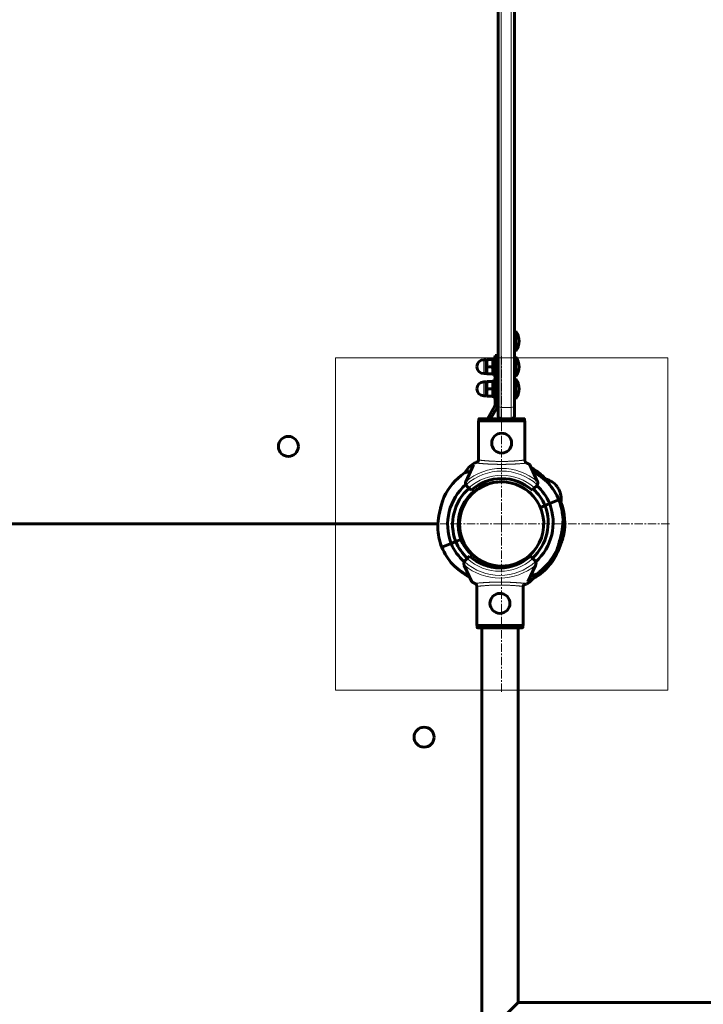
# Model space of a CAD drawing. Units: millimetres. Extents: x -6547 to 4949, y -7686 to 7630.
# Drawn here: x 0 to 617, y -2715 to -1826 of the extents above; entities that cross this region are included whole.
import ezdxf

# ---------------------------------------------------------------- set-up
doc = ezdxf.new("R2010")
doc.units = ezdxf.units.MM
for name, pattern in [('K5LT_AXLED', [12, 7.5, -1.5, 1.5, -1.5]), ('K5LT_BASIC', [0]), ('K5LT_THIN', [0]), ('K5LT_THIN_INCLUDED_TO_HATCHING', [0])]:
    doc.linetypes.add(name, pattern=pattern)

# ---------------------------------------------------------------- blocks, each defined once
blk = doc.blocks.new('U45')
at = {"color": 7, "linetype": 'K5LT_THIN_INCLUDED_TO_HATCHING', "lineweight": 18}
for p, q in [((584.67, -2131.68), (284.67, -2131.68)), ((284.67, -2131.68), (284.67, -2431.68)), ((584.67, -2431.68), (584.67, -2131.68)), ((284.67, -2431.68), (584.67, -2431.68))]:
    blk.add_line(p, q, dxfattribs=at)
blk = doc.blocks.new('U46')
at = {"color": 30, "linetype": 'K5LT_AXLED', "lineweight": 18}
for q in [(434.67, -2129.68), (282.67, -2281.68), (586.67, -2281.68), (434.67, -2433.68)]:
    blk.add_line((434.67, -2281.68), q, dxfattribs=at)
blk = doc.blocks.new('U40')
for name in ['U46', 'U45']:
    blk.add_blockref(name, (0, 0))

msp = doc.modelspace()

# ---------------------------------------------------------------- linework, layer by layer
at = {"color": 150, "linetype": 'K5LT_BASIC', "lineweight": 60}
for p, q in [((431.37, -2174.96), (431.37, -1661.24)), ((446.37, -2174.96), (446.37, -1661.24)), ((447.37, -2107.68), (446.37, -2107.68)), ((446.37, -2116.68), (446.37, -2107.68)), ((447.37, -2116.68), (447.37, -2107.68)), ((446.37, -2125.68), (446.37, -2116.68)), ((447.37, -2125.68), (447.37, -2116.68)), ((420.77, -2133.43), (418.52, -2133.43)), ((420.77, -2134.03), (421.26, -2133.18)), ((420.77, -2139.68), (420.77, -2133.43)), ((421.26, -2133.18), (421.84, -2133.18)), ((421.84, -2133.18), (426.2, -2133.18)), ((426.2, -2133.18), (426.78, -2133.18)), ((426.78, -2133.18), (427.27, -2134.03)), ((427.27, -2147.68), (427.27, -2131.68)), ((428.87, -2131.68), (427.27, -2131.68)), ((428.87, -2134.68), (428.87, -2129.68)), ((431.37, -2129.68), (428.87, -2129.68)), ((447.37, -2125.68), (446.37, -2125.68)), ((446.37, -2130.68), (447.37, -2130.68)), ((446.37, -2130.68), (446.37, -2139.68)), ((447.37, -2130.68), (447.37, -2139.68)), ((420.77, -2145.93), (420.77, -2139.68)), ((421.84, -2139.68), (426.2, -2139.68)), ((428.87, -2134.68), (428.87, -2173.91)), ((446.37, -2139.68), (446.37, -2148.68)), ((447.37, -2139.68), (447.37, -2148.68)), ((420.77, -2145.93), (418.52, -2145.93)), ((420.77, -2145.33), (421.26, -2146.18)), ((421.84, -2146.18), (421.26, -2146.18)), ((421.84, -2146.18), (426.2, -2146.18)), ((426.78, -2146.18), (426.2, -2146.18)), ((426.78, -2146.18), (427.27, -2145.33)), ((428.87, -2147.68), (427.27, -2147.68)), ((446.37, -2148.68), (447.37, -2148.68)), ((446.37, -2150.68), (447.37, -2150.68)), ((446.37, -2150.68), (446.37, -2159.68)), ((447.37, -2150.68), (447.37, -2159.68)), ((420.77, -2153.43), (418.52, -2153.43)), ((420.77, -2154.03), (421.26, -2153.18)), ((420.77, -2159.68), (420.77, -2153.43)), ((420.77, -2165.93), (420.77, -2159.68)), ((421.26, -2153.18), (421.84, -2153.18)), ((421.84, -2153.18), (426.2, -2153.18)), ((421.84, -2159.68), (426.2, -2159.68)), ((426.2, -2153.18), (426.78, -2153.18)), ((426.78, -2153.18), (427.27, -2154.03)), ((427.27, -2167.68), (427.27, -2151.68)), ((428.87, -2151.68), (427.27, -2151.68)), ((446.37, -2159.68), (446.37, -2168.68)), ((447.37, -2159.68), (447.37, -2168.68)), ((420.77, -2165.93), (418.52, -2165.93)), ((420.77, -2165.33), (421.26, -2166.18)), ((421.84, -2166.18), (421.26, -2166.18)), ((421.84, -2166.18), (426.2, -2166.18)), ((426.78, -2166.18), (426.2, -2166.18)), ((426.78, -2166.18), (427.27, -2165.33)), ((428.87, -2167.68), (427.27, -2167.68)), ((446.37, -2168.68), (447.37, -2168.68)), ((428.53, -2175.16), (423.04, -2184.68)), ((430.7, -2176.41), (425.2, -2185.93)), ((431.37, -2183.68), (431.37, -2174.96)), ((446.37, -2174.96), (446.37, -2183.68)), ((414.47, -2186.68), (454.86, -2186.68)), ((443.37, -2186.68), (434.37, -2186.68)), ((413.72, -2188.68), (455.62, -2188.68)), ((413.72, -2224.39), (413.72, -2188.68)), ((413.97, -2187.18), (413.97, -2188.68)), ((455.36, -2187.18), (455.36, -2188.68)), ((455.62, -2224.39), (455.62, -2188.68)), ((409.37, -2228.17), (402.49, -2242.94)), ((412.43, -2225.78), (409.86, -2226.83)), ((411.98, -2225.97), (412.64, -2225.7)), ((466.85, -2242.94), (459.97, -2228.17)), ((405, -2249.18), (403.28, -2247.46)), ((415.03, -2248.67), (415.18, -2249.05)), ((424.11, -2245), (424.18, -2245.15)), ((426.19, -2244.52), (426.23, -2244.62)), ((426.59, -2244.44), (426.59, -2244.54)), ((466.06, -2247.46), (464.34, -2249.18)), ((484.91, -2248.17), (484.65, -2247.77)), ((484.87, -2248.12), (486.28, -2250.3)), ((407.13, -2251.3), (405, -2249.18)), ((413.21, -2249.77), (413.38, -2250.2)), ((464.34, -2249.18), (462.21, -2251.3)), ((469.6, -2266.72), (473.83, -2265)), ((473.83, -2265), (469.6, -2266.72)), ((473.83, -2265), (478, -2263.32)), ((478, -2263.32), (473.83, -2265)), ((486.35, -2259.94), (478, -2263.32)), ((486.35, -2259.94), (478, -2263.32)), ((-410.12, -2281.68), (377.1, -2281.68)), ((377.1, -2281.68), (-410.12, -2281.68)), ((334.67, -2281.68), (-365.33, -2281.68)), ((334.67, -2281.68), (334.67, -2281.68)), ((380.68, -2302.68), (389.03, -2299.3)), ((380.68, -2302.68), (389.03, -2299.3)), ((389.03, -2299.3), (393.2, -2297.62)), ((393.2, -2297.62), (389.03, -2299.3)), ((393.2, -2297.62), (397.84, -2295.74)), ((397.84, -2295.74), (393.2, -2297.62)), ((403.48, -2312.88), (405.6, -2310.75)), ((460.68, -2310.75), (462.81, -2312.88)), ((400.96, -2319.12), (407.84, -2333.88)), ((401.76, -2314.6), (403.48, -2312.88)), ((458.44, -2333.88), (465.33, -2319.12)), ((462.81, -2312.88), (464.53, -2314.6)), ((466.32, -2329.08), (465.3, -2327.49)), ((466.32, -2329.08), (465.3, -2327.49)), ((412.2, -2337.67), (412.2, -2373.38)), ((454.09, -2337.67), (454.09, -2373.38)), ((456.79, -2335.95), (454.39, -2336.92)), ((456.74, -2335.97), (457.17, -2335.8)), ((454.09, -2373.38), (412.2, -2373.38)), ((412.45, -2374.88), (412.45, -2373.38)), ((453.84, -2374.88), (453.84, -2373.38)), ((453.34, -2375.38), (412.95, -2375.38)), ((415.96, -2375.38), (416.64, -2375.38)), ((416.64, -2375.38), (416.64, -3085.38)), ((449.64, -2375.38), (449.64, -2713.88)), ((449.64, -2375.38), (449.64, -2713.88)), ((449.64, -2375.38), (450.33, -2375.38)), ((449.64, -2713.88), (433.14, -2730.38)), ((449.64, -2713.88), (720.83, -2713.88)), ((449.64, -2713.88), (720.83, -2713.88))]:
    msp.add_line(p, q, dxfattribs=at)
at = {"color": 7, "linetype": 'K5LT_THIN', "lineweight": 18}
for p, q in [((434.37, -2176.42), (434.37, -1659.77)), ((443.37, -2176.42), (443.37, -1659.77)), ((418.52, -2139.68), (418.52, -2133.43)), ((418.52, -2145.93), (418.52, -2139.68)), ((431.37, -2134.68), (428.87, -2134.68)), ((418.52, -2159.68), (418.52, -2153.43)), ((418.52, -2165.93), (418.52, -2159.68)), ((428.53, -2175.16), (430.7, -2176.41)), ((431.37, -2173.91), (428.87, -2173.91)), ((443.37, -2176.42), (434.37, -2176.42)), ((434.37, -2186.68), (434.37, -2176.42)), ((443.37, -2176.42), (443.37, -2186.68)), ((425.2, -2185.93), (423.04, -2184.68)), ((413.97, -2187.18), (455.36, -2187.18)), ((336.67, -2281.68), (336.67, -2281.68)), ((453.84, -2374.88), (412.45, -2374.88))]:
    msp.add_line(p, q, dxfattribs=at)
at = {"color": 150, "linetype": 'K5LT_BASIC', "lineweight": 60}
for centre in [(242.17, -2211.68), (434.67, -2208.68), (433.14, -2353.38), (364.67, -2474.18)]:
    msp.add_circle(centre, 9, dxfattribs=at)
at = {"color": 7, "linetype": 'K5LT_THIN', "lineweight": 18}
msp.add_circle((434.67, -2281.68), 37.34, dxfattribs=at)
at = {"color": 150, "linetype": 'K5LT_BASIC', "lineweight": 60}
for centre, radius, start, end in [((435.37, -2116.68), 15, 0, 36.8699), ((435.37, -2116.68), 15, 323.1301, 0), ((418.52, -2139.68), 6.25, 90, 180), ((435.37, -2139.68), 15, 0, 36.8699), ((418.52, -2139.68), 6.25, 180, 270), ((435.37, -2139.68), 15, 323.1301, 0), ((435.37, -2159.68), 15, 0, 36.8699), ((418.52, -2159.68), 6.25, 90, 180), ((418.52, -2159.68), 6.25, 180, 270), ((435.37, -2159.68), 15, 323.1301, 0), ((426.37, -2173.91), 2.5, 330, 0), ((426.37, -2173.91), 5, 330, 0), ((427.37, -2187.18), 5, 150, 174.26083), ((427.37, -2187.18), 2.5, 150, 168.46304), ((434.37, -2183.68), 3, 180, 270), ((434.37, -2183.68), 3, 180, 180.29495), ((443.37, -2183.68), 3, 270, 0), ((443.37, -2183.68), 3, 270, 0), ((419.48, -2244.36), 20, 118.75881, 153.66613), ((417.91, -2244.99), 20, 103.30553, 105.28559), ((433.14, -2280.38), 57, 48.75094, 60.54965), ((434.67, -2281.68), 57, 45.90873, 61.97315), ((433.89, -2282.24), 57, 125.20567, 154.17056), ((433.89, -2282.24), 48, 131.05365, 200.82845), ((433.89, -2282.24), 38.5, 93.83394, 200.53383), ((406.11, -2244.63), 4, 161.10072, 205.88416), ((406.11, -2244.63), 4, 155, 161.10072), ((406.11, -2244.63), 4, 205.88416, 225), ((434.67, -2281.68), 41, 47.79603, 132.20397), ((434.67, -2281.68), 38, 303.36037, 123.36037), ((463.23, -2244.63), 4, 315, 334.11584), ((433.89, -2282.24), 48, 23.21595, 47.26538), ((463.23, -2244.63), 4, 334.11584, 18.89928), ((463.23, -2244.63), 4, 18.89928, 25), ((469.21, -2260.48), 20, 39.46187, 74.36919), ((433.89, -2282.24), 57, 23.02744, 41.46359), ((433.89, -2282.24), 43.5, 131.11554, 200.70494), ((434.67, -2281.68), 38, 123.36037, 303.36037), ((436.35, -2280.59), 38.5, 126.91667, 138.64856), ((433.89, -2282.24), 43.5, 23.33946, 47.43447), ((468.3, -2259.06), 20, 351.08134, 25.98866), ((433.14, -2280.38), 43.5, 312.3648, 20.70494), ((433.14, -2280.38), 48, 312.23526, 20.82845), ((433.14, -2280.38), 57, 2.58077, 21.01696), ((434.67, -2281.68), 57, 350.57687, 19.54178), ((336.67, -2280.18), 2, 311.40867, 311.40962), ((433.17, -2278.38), 57, 183.31117, 183.3112), ((433.89, -2282.24), 57, 182.58077, 201.01696), ((433.14, -2280.38), 48, 203.21595, 227.76477), ((433.14, -2280.38), 43.5, 203.33946, 227.63523), ((433.14, -2280.38), 38.5, 203.51057, 245.67849), ((433.14, -2280.38), 57, 203.02744, 221.46359), ((433.14, -2280.38), 41, 227.79604, 312.20399), ((433.14, -2280.38), 57, 305.20567, 334.17056), ((404.58, -2317.43), 4, 154.11586, 198.89929), ((404.58, -2317.43), 4, 198.89929, 205.00001), ((404.58, -2317.43), 4, 135.00001, 154.11586), ((461.7, -2317.43), 4, 25.88417, 45.00001), ((461.7, -2317.43), 4, 341.10073, 25.88417), ((461.7, -2317.43), 4, 335.00001, 341.10073), ((434.67, -2281.68), 57, 303.73051, 322.16666), ((447.55, -2318.26), 20, 298.75881, 333.66613), ((436.35, -2280.59), 57, 297.84341, 301.72002), ((449.12, -2317.63), 20, 284.97748, 285.28559)]:
    msp.add_arc(centre, radius, start, end, dxfattribs=at)
at = {"color": 7, "linetype": 'K5LT_THIN', "lineweight": 18}
for centre, radius, start, end in [((434.67, -2281.68), 50.16, 49.84928, 130.15072), ((434.67, -2281.68), 47.75, 47.66549, 132.33451), ((434.67, -2281.68), 44, 47.60525, 132.39475), ((433.14, -2280.38), 50.16, 229.84929, 310.15074), ((433.14, -2280.38), 47.75, 227.66551, 312.33452), ((433.14, -2280.38), 44, 227.60527, 312.39476)]:
    msp.add_arc(centre, radius, start, end, dxfattribs=at)
for centre, major_axis, start_param, end_param in [((434.37, -2174.96), (-3, 0), 0, 1.570796), ((443.37, -2174.96), (3, 0), 4.712389, 6.283185)]:
    msp.add_ellipse(centre, major_axis=major_axis, ratio=0.487244, start_param=start_param, end_param=end_param, dxfattribs=at)
at = {"color": 150, "linetype": 'K5LT_BASIC', "lineweight": 60}
for points, knots in [([(421.84, -2133.18), (421.72, -2133.54), (421.56, -2134.09), (421.41, -2134.79), (421.34, -2135.25), (421.29, -2135.64), (421.27, -2136.01), (421.26, -2136.38), (421.26, -2136.75), (421.29, -2137.13), (421.33, -2137.57), (421.43, -2138.19), (421.6, -2138.91), (421.76, -2139.44), (421.84, -2139.68)], [0, 0, 0, 0, 2.598015, 3.881107, 4.839601, 5.73075, 6.542456, 7.383598, 8.245263, 9.112845, 9.974779, 11.253998, 13.346608, 15, 15, 15, 15]), ([(426.2, -2139.68), (426.32, -2139.31), (426.48, -2138.76), (426.63, -2138.06), (426.7, -2137.6), (426.74, -2137.21), (426.77, -2136.84), (426.78, -2136.47), (426.77, -2136.1), (426.75, -2135.72), (426.71, -2135.28), (426.61, -2134.66), (426.44, -2133.94), (426.28, -2133.41), (426.2, -2133.18)], [0, 0, 0, 0, 2.598015, 3.881107, 4.839601, 5.73075, 6.542456, 7.383598, 8.245263, 9.112845, 9.974779, 11.253998, 13.346608, 15, 15, 15, 15]), ([(421.84, -2139.68), (421.72, -2140.04), (421.56, -2140.59), (421.41, -2141.29), (421.34, -2141.75), (421.29, -2142.14), (421.27, -2142.51), (421.26, -2142.88), (421.26, -2143.25), (421.29, -2143.63), (421.33, -2144.07), (421.43, -2144.69), (421.6, -2145.41), (421.76, -2145.94), (421.84, -2146.18)], [0, 0, 0, 0, 2.598015, 3.881107, 4.839601, 5.73075, 6.542456, 7.383598, 8.245263, 9.112845, 9.974779, 11.253998, 13.346608, 15, 15, 15, 15]), ([(426.2, -2146.18), (426.32, -2145.81), (426.48, -2145.26), (426.63, -2144.56), (426.7, -2144.1), (426.74, -2143.71), (426.77, -2143.34), (426.78, -2142.97), (426.77, -2142.6), (426.75, -2142.22), (426.71, -2141.78), (426.61, -2141.16), (426.44, -2140.44), (426.28, -2139.91), (426.2, -2139.68)], [0, 0, 0, 0, 2.598015, 3.881107, 4.839601, 5.73075, 6.542456, 7.383598, 8.245263, 9.112845, 9.974779, 11.253998, 13.346608, 15, 15, 15, 15]), ([(421.84, -2153.18), (421.72, -2153.54), (421.56, -2154.09), (421.41, -2154.79), (421.34, -2155.25), (421.29, -2155.64), (421.27, -2156.01), (421.26, -2156.38), (421.26, -2156.75), (421.29, -2157.13), (421.33, -2157.57), (421.43, -2158.19), (421.6, -2158.91), (421.76, -2159.44), (421.84, -2159.68)], [0, 0, 0, 0, 2.598015, 3.881107, 4.839601, 5.73075, 6.542456, 7.383598, 8.245263, 9.112845, 9.974779, 11.253998, 13.346608, 15, 15, 15, 15]), ([(421.84, -2159.68), (421.72, -2160.04), (421.56, -2160.59), (421.41, -2161.29), (421.34, -2161.75), (421.29, -2162.14), (421.27, -2162.51), (421.26, -2162.88), (421.26, -2163.25), (421.29, -2163.63), (421.33, -2164.07), (421.43, -2164.69), (421.6, -2165.41), (421.76, -2165.94), (421.84, -2166.18)], [0, 0, 0, 0, 2.598015, 3.881107, 4.839601, 5.73075, 6.542456, 7.383598, 8.245263, 9.112845, 9.974779, 11.253998, 13.346608, 15, 15, 15, 15]), ([(426.2, -2159.68), (426.32, -2159.31), (426.48, -2158.76), (426.63, -2158.06), (426.7, -2157.6), (426.74, -2157.21), (426.77, -2156.84), (426.78, -2156.47), (426.77, -2156.1), (426.75, -2155.72), (426.71, -2155.28), (426.61, -2154.66), (426.44, -2153.94), (426.28, -2153.41), (426.2, -2153.18)], [0, 0, 0, 0, 2.598015, 3.881107, 4.839601, 5.73075, 6.542456, 7.383598, 8.245263, 9.112845, 9.974779, 11.253998, 13.346608, 15, 15, 15, 15]), ([(426.2, -2166.18), (426.32, -2165.81), (426.48, -2165.26), (426.63, -2164.56), (426.7, -2164.1), (426.74, -2163.71), (426.77, -2163.34), (426.78, -2162.97), (426.77, -2162.6), (426.75, -2162.22), (426.71, -2161.78), (426.61, -2161.16), (426.44, -2160.44), (426.28, -2159.91), (426.2, -2159.68)], [0, 0, 0, 0, 2.598015, 3.881107, 4.839601, 5.73075, 6.542456, 7.383598, 8.245263, 9.112845, 9.974779, 11.253998, 13.346608, 15, 15, 15, 15]), ([(413.97, -2187.18), (413.97, -2187.13), (413.98, -2187.05), (414.03, -2186.93), (414.1, -2186.84), (414.17, -2186.77), (414.28, -2186.71), (414.38, -2186.68), (414.46, -2186.68), (414.47, -2186.68)], [0, 0, 0, 0, 1.657645, 3.30875, 4.679871, 5.897627, 7.025781, 9.496337, 10, 10, 10, 10]), ([(454.86, -2186.68), (454.91, -2186.68), (454.99, -2186.69), (455.09, -2186.73), (455.16, -2186.77), (455.22, -2186.82), (455.25, -2186.86), (455.29, -2186.91), (455.34, -2187), (455.36, -2187.09), (455.36, -2187.16), (455.36, -2187.18)], [0, 0, 0, 0, 2.072384, 3.515691, 5.052582, 6.129578, 6.730128, 7.595493, 8.75174, 11.512469, 12, 12, 12, 12]), ([(413.76, -2223.98), (413.75, -2224.13), (413.73, -2224.39), (413.64, -2224.82), (413.5, -2225.18), (413.37, -2225.44), (413.31, -2225.53)], [0, 0, 0, 0, 1.985277, 3.347216, 5.626655, 7, 7, 7, 7]), ([(457.41, -2226.75), (457.29, -2226.7), (457.09, -2226.59), (456.81, -2226.41), (456.57, -2226.2), (456.33, -2225.96), (456.14, -2225.71), (455.97, -2225.44), (455.81, -2225.13), (455.69, -2224.77), (455.6, -2224.38), (455.58, -2224.11), (455.58, -2223.98)], [0, 0, 0, 0, 1.485472, 2.660799, 3.835425, 5.065038, 6.32407, 7.289532, 8.649098, 10.060185, 11.503681, 13, 13, 13, 13]), ([(455.62, -2224.39), (455.64, -2224.53), (455.7, -2224.8), (455.84, -2225.18), (456.02, -2225.54), (456.24, -2225.86), (456.49, -2226.12), (456.72, -2226.34), (456.98, -2226.53), (457.21, -2226.66), (457.36, -2226.73), (457.41, -2226.75)], [0, 0, 0, 0, 1.658288, 3.212717, 4.617239, 6.304435, 7.559016, 8.803552, 9.974872, 11.402317, 12, 12, 12, 12]), ([(459.97, -2228.17), (459.95, -2228.15), (459.86, -2228.03), (459.55, -2227.82), (459.18, -2227.61), (458.9, -2227.46), (458.57, -2227.29), (458.04, -2227.03), (457.63, -2226.85), (457.41, -2226.75)], [0, 0, 0, 0, 1.121398, 3.796452, 4.981543, 5.339928, 6.690906, 8.265699, 10, 10, 10, 10]), ([(401.56, -2235.49), (401.42, -2235.53), (401.21, -2235.6), (401.04, -2235.66), (401.02, -2235.67), (401.08, -2235.65), (401.21, -2235.6), (401.42, -2235.53), (401.67, -2235.45), (401.94, -2235.36), (402.26, -2235.25), (402.68, -2235.11), (403.22, -2234.92), (403.85, -2234.7), (404.62, -2234.43), (405.62, -2234.08), (406.39, -2233.8), (406.82, -2233.64)], [0, 0, 0, 0, 1.593075, 3.056566, 4.370003, 5.431755, 6.553036, 7.471224, 8.688696, 9.374454, 10.063065, 11.313982, 12.404298, 13.436189, 14.826856, 16.275651, 18, 18, 18, 18]), ([(476.61, -2244.5), (476.61, -2244.5), (476.59, -2244.48), (476.52, -2244.41), (476.44, -2244.33), (476.36, -2244.25), (476.25, -2244.14), (476.11, -2244.02), (475.92, -2243.83), (475.73, -2243.64), (475.52, -2243.45), (475.28, -2243.22), (474.99, -2242.96), (474.67, -2242.66), (474.33, -2242.36), (473.94, -2242.01), (473.44, -2241.58), (472.79, -2241.02), (472.09, -2240.44), (471.38, -2239.87), (470.64, -2239.28), (469.63, -2238.51), (468.4, -2237.61), (467.16, -2236.73), (466.08, -2235.99), (464.56, -2234.98), (463.39, -2234.24), (462.56, -2233.73)], [0, 0, 0, 0, 0.648745, 1.180835, 1.728296, 2.062926, 2.328542, 3.132317, 3.434098, 4.167917, 4.791514, 5.093565, 6.001886, 6.870633, 7.29866, 8.207006, 9.37171, 10.374786, 12.108845, 13.363655, 14.329781, 16.157757, 18.726957, 20.625674, 22.407709, 24.051, 28, 28, 28, 28]), ([(462.56, -2233.73), (463.22, -2234.14), (464.13, -2234.71), (465.54, -2235.63), (466.7, -2236.41), (468.03, -2237.34), (469.16, -2238.16), (470.22, -2238.96), (470.99, -2239.56), (471.68, -2240.11), (472.24, -2240.57), (472.78, -2241.02), (473.32, -2241.48), (473.75, -2241.85), (474.22, -2242.26), (474.58, -2242.58), (474.92, -2242.9), (475.17, -2243.13), (475.39, -2243.32), (475.6, -2243.53), (475.85, -2243.76), (476.14, -2244.04), (476.37, -2244.27), (476.51, -2244.4), (476.58, -2244.47), (476.6, -2244.49), (476.61, -2244.5), (476.61, -2244.5)], [0, 0, 0, 0, 3.160304, 4.319032, 6.813722, 8.84063, 10.943174, 12.572804, 14.401031, 15.067945, 16.371087, 17.588799, 18.170178, 19.570295, 20.224512, 21.112768, 21.894084, 22.578526, 22.887186, 23.475878, 24.247669, 24.90197, 26.153044, 26.826343, 27.261562, 27.825738, 28, 28, 28, 28]), ([(474.6, -2241.22), (474.53, -2241.1), (474.42, -2240.9), (474.34, -2240.75), (474.32, -2240.72), (474.36, -2240.78), (474.43, -2240.92), (474.55, -2241.13), (474.72, -2241.43), (474.95, -2241.84), (475.25, -2242.38), (475.7, -2243.15), (476.07, -2243.8), (476.3, -2244.19)], [0, 0, 0, 0, 1.477115, 2.83408, 4.051912, 5.036376, 6.076036, 7.172408, 8.289127, 9.378581, 10.726335, 12.126018, 14, 14, 14, 14]), ([(382.59, -2257.4), (382.59, -2257.4), (382.58, -2257.42), (382.56, -2257.48), (382.51, -2257.62), (382.44, -2257.83), (382.35, -2258.1), (382.24, -2258.39), (382.14, -2258.71), (381.98, -2259.17), (381.82, -2259.66), (381.6, -2260.32), (381.43, -2260.84), (381.2, -2261.57), (380.93, -2262.43), (380.59, -2263.59), (380.2, -2264.91), (379.8, -2266.38), (379.46, -2267.7), (379.18, -2268.82), (378.89, -2270.05), (378.61, -2271.34), (378.34, -2272.66), (378.15, -2273.67), (377.97, -2274.69), (377.8, -2275.69), (377.65, -2276.66), (377.52, -2277.6), (377.41, -2278.5), (377.31, -2279.34), (377.23, -2280.11), (377.17, -2280.81), (377.12, -2281.43), (377.08, -2281.98), (377.05, -2282.44), (377.03, -2282.85), (377.01, -2283.19), (376.99, -2283.49), (376.98, -2283.74), (376.97, -2284.07), (376.96, -2284.35), (376.96, -2284.56), (376.95, -2284.67), (376.95, -2284.74), (376.95, -2284.78), (376.95, -2284.8), (376.95, -2284.81), (376.95, -2284.8), (376.95, -2284.76), (376.95, -2284.67), (376.96, -2284.54), (376.96, -2284.36), (376.97, -2284.15), (376.98, -2283.87), (376.99, -2283.6), (377, -2283.28), (377.02, -2282.96), (377.04, -2282.63), (377.06, -2282.29), (377.08, -2281.94), (377.11, -2281.55), (377.15, -2281.11), (377.19, -2280.63), (377.24, -2280.09), (377.3, -2279.51), (377.37, -2278.86), (377.45, -2278.16), (377.55, -2277.4), (377.66, -2276.59), (377.8, -2275.72), (377.95, -2274.81), (378.13, -2273.75), (378.36, -2272.55), (378.63, -2271.22), (378.9, -2270.01), (379.23, -2268.6), (379.55, -2267.34), (379.94, -2265.85), (380.25, -2264.74), (380.55, -2263.7), (380.76, -2263), (380.96, -2262.34), (381.15, -2261.73), (381.33, -2261.17), (381.54, -2260.5), (381.74, -2259.9), (381.95, -2259.27), (382.12, -2258.76), (382.26, -2258.34), (382.35, -2258.08), (382.41, -2257.92), (382.47, -2257.75), (382.52, -2257.6), (382.55, -2257.49), (382.57, -2257.44), (382.58, -2257.41), (382.59, -2257.4), (382.59, -2257.4)], [0, 0, 0, 0, 0.577647, 1.305021, 2.139356, 3.04017, 3.870339, 4.708192, 5.451806, 6.088691, 7.741361, 8.342269, 9.671472, 10.40375, 11.966485, 13.739712, 15.686536, 17.811643, 20.06682, 21.268452, 22.548839, 25.242208, 26.653384, 28.095127, 29.535645, 30.954654, 32.353359, 33.712556, 35.05233, 36.304928, 37.489563, 38.555781, 39.571457, 40.454602, 41.255308, 41.939216, 42.58883, 43.156361, 43.675751, 44.131471, 45.336754, 45.762813, 46.235811, 46.669954, 46.979146, 47.207417, 47.441145, 47.776388, 48.242617, 48.832137, 49.345773, 49.748237, 50.557115, 50.977774, 51.705596, 52.254997, 52.848751, 53.486557, 54.037939, 54.612358, 55.260546, 55.959462, 56.737363, 57.543635, 58.440927, 59.400887, 60.458391, 61.550898, 62.734538, 63.974355, 65.291997, 66.63129, 68.478873, 70.337707, 72.207544, 73.579622, 76.23927, 77.531231, 79.942634, 81.05032, 82.128487, 83.131417, 84.088397, 84.981408, 85.856266, 87.452651, 88.169165, 89.499639, 90.659436, 91.204011, 91.707044, 92.180622, 93.015212, 93.707012, 94.084898, 94.515869, 95, 95, 95, 95]), ([(486.19, -2259.57), (486.41, -2259.87), (486.83, -2260.47), (487.36, -2261.21), (487.77, -2261.77), (488.04, -2262.13), (488.23, -2262.39), (488.35, -2262.57), (488.39, -2262.61), (488.39, -2262.61)], [0, 0, 0, 0, 1.577582, 3.288998, 4.845124, 6.155251, 7.178227, 8.576, 10, 10, 10, 10]), ([(488.39, -2262.61), (488.39, -2262.61), (488.34, -2262.55), (488.2, -2262.36), (488.09, -2262.2), (488.06, -2262.16)], [0, 0, 0, 0, 2.683982, 5.099522, 6, 6, 6, 6]), ([(484.45, -2305.22), (484.45, -2305.22), (484.45, -2305.21), (484.47, -2305.14), (484.52, -2305), (484.6, -2304.79), (484.69, -2304.52), (484.79, -2304.23), (484.9, -2303.91), (485.05, -2303.45), (485.22, -2302.96), (485.43, -2302.3), (485.6, -2301.78), (485.83, -2301.05), (486.1, -2300.19), (486.45, -2299.03), (486.83, -2297.71), (487.23, -2296.24), (487.57, -2294.92), (487.85, -2293.8), (488.14, -2292.57), (488.42, -2291.28), (488.69, -2289.96), (488.89, -2288.95), (489.07, -2287.93), (489.23, -2286.93), (489.38, -2285.96), (489.51, -2285.02), (489.62, -2284.12), (489.72, -2283.28), (489.8, -2282.51), (489.86, -2281.81), (489.91, -2281.19), (489.95, -2280.64), (489.98, -2280.18), (490.01, -2279.77), (490.03, -2279.43), (490.04, -2279.13), (490.05, -2278.88), (490.06, -2278.55), (490.07, -2278.27), (490.08, -2278.06), (490.08, -2277.95), (490.08, -2277.88), (490.08, -2277.84), (490.08, -2277.82), (490.08, -2277.81), (490.08, -2277.82), (490.08, -2277.86), (490.08, -2277.95), (490.08, -2278.08), (490.07, -2278.26), (490.07, -2278.47), (490.06, -2278.75), (490.04, -2279.02), (490.03, -2279.34), (490.01, -2279.66), (489.99, -2279.99), (489.97, -2280.33), (489.95, -2280.68), (489.92, -2281.07), (489.89, -2281.51), (489.85, -2281.99), (489.8, -2282.53), (489.74, -2283.11), (489.67, -2283.76), (489.58, -2284.46), (489.48, -2285.22), (489.37, -2286.03), (489.24, -2286.9), (489.09, -2287.81), (488.9, -2288.87), (488.67, -2290.07), (488.4, -2291.4), (488.13, -2292.61), (487.8, -2294.02), (487.49, -2295.28), (487.09, -2296.77), (486.78, -2297.88), (486.48, -2298.92), (486.27, -2299.62), (486.07, -2300.28), (485.88, -2300.89), (485.71, -2301.45), (485.49, -2302.12), (485.3, -2302.72), (485.09, -2303.35), (484.91, -2303.86), (484.77, -2304.28), (484.68, -2304.54), (484.63, -2304.7), (484.57, -2304.87), (484.51, -2305.03), (484.48, -2305.13), (484.46, -2305.18), (484.45, -2305.21), (484.45, -2305.22), (484.45, -2305.22)], [0, 0, 0, 0, 0.577647, 1.305021, 2.139356, 3.04017, 3.870339, 4.708192, 5.451806, 6.088691, 7.741361, 8.342269, 9.671472, 10.40375, 11.966485, 13.739712, 15.686536, 17.811643, 20.06682, 21.268452, 22.548839, 25.242208, 26.653384, 28.095127, 29.535645, 30.954654, 32.353359, 33.712556, 35.05233, 36.304928, 37.489563, 38.555781, 39.571457, 40.454602, 41.255308, 41.939216, 42.58883, 43.156361, 43.675751, 44.131471, 45.336754, 45.762813, 46.235811, 46.669954, 46.979146, 47.207417, 47.441145, 47.776388, 48.242617, 48.832137, 49.345773, 49.748237, 50.557115, 50.977774, 51.705596, 52.254997, 52.848751, 53.486557, 54.037939, 54.612358, 55.260546, 55.959462, 56.737363, 57.543635, 58.440927, 59.400887, 60.458391, 61.550898, 62.734538, 63.974355, 65.291997, 66.63129, 68.478873, 70.337707, 72.207544, 73.579622, 76.23927, 77.531231, 79.942634, 81.05032, 82.128487, 83.131417, 84.088397, 84.981408, 85.856266, 87.452651, 88.169165, 89.499639, 90.659436, 91.204011, 91.707044, 92.180622, 93.015212, 93.707012, 94.084898, 94.515869, 95, 95, 95, 95]), ([(479.69, -2316.64), (479.69, -2316.64), (479.7, -2316.62), (479.75, -2316.54), (479.82, -2316.45), (479.88, -2316.35), (479.97, -2316.22), (480.07, -2316.07), (480.22, -2315.84), (480.35, -2315.63), (480.49, -2315.4), (480.64, -2315.17), (480.83, -2314.87), (481.07, -2314.49), (481.37, -2313.99), (481.68, -2313.48), (481.96, -2312.98), (482.2, -2312.57), (482.44, -2312.15), (482.72, -2311.65), (483.01, -2311.11), (483.36, -2310.46), (483.87, -2309.46), (484.52, -2308.16), (485.22, -2306.66), (485.93, -2305.08), (486.46, -2303.83), (487.04, -2302.42), (487.58, -2301.05), (488.19, -2299.42), (488.67, -2298.06), (489.01, -2297.06), (489.32, -2296.15), (489.59, -2295.31), (489.84, -2294.55), (490.07, -2293.8), (490.29, -2293.1), (490.47, -2292.46), (490.63, -2291.93), (490.73, -2291.58), (490.81, -2291.33), (490.85, -2291.19), (490.88, -2291.07), (490.9, -2291.02), (490.9, -2291.01), (490.9, -2291.01)], [0, 0, 0, 0, 0.636123, 1.157862, 1.694672, 2.022792, 2.283239, 3.071378, 3.367287, 4.086829, 4.559404, 4.921756, 5.623561, 6.43969, 7.15666, 8.415299, 9.239295, 9.749611, 10.544893, 11.371397, 12.228921, 13.189857, 14.472995, 16.936342, 19.142126, 21.16419, 23.863239, 24.538658, 27.204076, 29.714132, 31.46129, 33.066622, 34.075626, 35.532481, 36.887627, 37.727636, 39.268462, 40.598385, 41.495422, 42.871107, 43.486823, 44.121367, 44.712303, 45.642251, 46, 46, 46, 46]), ([(490.9, -2291.01), (490.9, -2291.01), (490.89, -2291.03), (490.86, -2291.13), (490.82, -2291.27), (490.77, -2291.44), (490.72, -2291.62), (490.66, -2291.84), (490.6, -2292.05), (490.49, -2292.41), (490.37, -2292.82), (490.19, -2293.4), (490, -2294.03), (489.74, -2294.84), (489.44, -2295.79), (489.03, -2297.01), (488.63, -2298.16), (488.3, -2299.11), (487.93, -2300.11), (487.48, -2301.32), (486.82, -2302.97), (486.19, -2304.49), (485.43, -2306.22), (484.72, -2307.75), (484.04, -2309.13), (483.52, -2310.15), (483.06, -2311.03), (482.64, -2311.8), (482.24, -2312.5), (481.88, -2313.14), (481.54, -2313.7), (481.25, -2314.19), (480.99, -2314.61), (480.77, -2314.97), (480.58, -2315.28), (480.4, -2315.55), (480.27, -2315.75), (480.14, -2315.96), (480, -2316.16), (479.9, -2316.32), (479.82, -2316.44), (479.76, -2316.53), (479.71, -2316.6), (479.69, -2316.63), (479.69, -2316.64), (479.69, -2316.64)], [0, 0, 0, 0, 0.809776, 1.631062, 2.253414, 2.912114, 3.566267, 3.961683, 4.722855, 5.143941, 6.39517, 7.215805, 8.389724, 9.71046, 11.174728, 12.841559, 15.17745, 16.195314, 16.896998, 19.484102, 21.323403, 23.937537, 26.016291, 28.847572, 30.706725, 32.299529, 33.626887, 34.883694, 36.064236, 37.15017, 38.162733, 39.066263, 39.872325, 40.576194, 41.21812, 41.784761, 42.364369, 42.667341, 43.360626, 44.060972, 44.26272, 44.767278, 45.22259, 45.816064, 46, 46, 46, 46]), ([(390.43, -2318.13), (390.43, -2318.13), (390.44, -2318.14), (390.51, -2318.21), (390.59, -2318.29), (390.67, -2318.37), (390.79, -2318.48), (390.92, -2318.61), (391.11, -2318.79), (391.31, -2318.98), (391.52, -2319.17), (391.76, -2319.4), (392.05, -2319.67), (392.37, -2319.96), (392.7, -2320.26), (393.1, -2320.61), (393.53, -2320.99), (393.96, -2321.35), (394.47, -2321.79), (395.21, -2322.39), (396.08, -2323.09), (397.14, -2323.91), (398.18, -2324.68), (399.37, -2325.54), (400.47, -2326.31), (401.59, -2327.06), (402.85, -2327.88), (404.25, -2328.76), (405.37, -2329.43), (405.92, -2329.76)], [0, 0, 0, 0, 0.642414, 1.169313, 1.711431, 2.042796, 2.30582, 3.101752, 3.400589, 4.127247, 4.744758, 5.043861, 5.943318, 6.80359, 7.227443, 8.126933, 9.33068, 9.846025, 10.649131, 12.349762, 13.990783, 15.385404, 17.976503, 19.329137, 21.363934, 23.386417, 24.725118, 27.379467, 30, 30, 30, 30]), ([(405.92, -2329.76), (405.74, -2329.65), (405.38, -2329.44), (404.77, -2329.07), (404.07, -2328.64), (403.3, -2328.16), (402.39, -2327.58), (401.5, -2327), (400.3, -2326.19), (399.13, -2325.37), (397.97, -2324.53), (397, -2323.8), (396.14, -2323.14), (395.39, -2322.54), (394.87, -2322.11), (394.41, -2321.74), (393.93, -2321.33), (393.43, -2320.9), (393.06, -2320.58), (392.72, -2320.27), (392.41, -2320), (392.07, -2319.69), (391.78, -2319.42), (391.53, -2319.19), (391.28, -2318.96), (391.06, -2318.74), (390.84, -2318.53), (390.66, -2318.35), (390.54, -2318.24), (390.48, -2318.18), (390.44, -2318.14), (390.43, -2318.13), (390.43, -2318.13)], [0, 0, 0, 0, 0.969221, 1.874439, 3.144779, 4.604635, 5.857907, 7.920547, 9.271633, 12.238076, 14.284271, 15.683297, 17.754289, 19.300291, 20.150303, 20.980733, 22.150237, 23.229795, 24.224926, 24.69251, 25.59733, 26.427625, 27.187859, 27.870244, 28.500913, 29.327867, 30.026524, 30.832914, 31.64704, 31.967665, 32.301407, 33, 33, 33, 33]), ([(465.47, -2327.13), (465.61, -2327.09), (465.83, -2327.02), (465.99, -2326.96), (466.02, -2326.95), (465.95, -2326.97), (465.82, -2327.02), (465.64, -2327.08), (465.45, -2327.14), (465.19, -2327.23), (464.81, -2327.36), (464.36, -2327.51), (463.85, -2327.69), (463.11, -2327.94), (462.08, -2328.31), (461.19, -2328.62), (460.83, -2328.75)], [0, 0, 0, 0, 1.578227, 3.02807, 4.329268, 5.381142, 6.491979, 7.401587, 8.111242, 8.8254, 10.083097, 11.33508, 12.042631, 13.218847, 15.527101, 17, 17, 17, 17]), ([(407.84, -2333.88), (407.86, -2333.91), (407.95, -2334.03), (408.26, -2334.24), (408.63, -2334.45), (408.91, -2334.6), (409.24, -2334.77), (409.77, -2335.03), (410.18, -2335.21), (410.4, -2335.31)], [0, 0, 0, 0, 1.121398, 3.796452, 4.981543, 5.339928, 6.690906, 8.265699, 10, 10, 10, 10]), ([(410.4, -2335.31), (410.52, -2335.36), (410.72, -2335.47), (411, -2335.65), (411.25, -2335.86), (411.48, -2336.1), (411.67, -2336.34), (411.84, -2336.62), (412, -2336.93), (412.12, -2337.29), (412.21, -2337.68), (412.23, -2337.95), (412.23, -2338.08)], [0, 0, 0, 0, 1.485472, 2.660799, 3.835425, 5.065038, 6.32407, 7.289532, 8.649098, 10.060185, 11.503681, 13, 13, 13, 13]), ([(412.2, -2337.67), (412.17, -2337.53), (412.11, -2337.26), (411.97, -2336.88), (411.79, -2336.51), (411.57, -2336.2), (411.32, -2335.93), (411.09, -2335.72), (410.83, -2335.53), (410.6, -2335.4), (410.45, -2335.33), (410.4, -2335.31)], [0, 0, 0, 0, 1.658288, 3.212717, 4.617239, 6.304435, 7.559016, 8.803552, 9.974872, 11.402317, 12, 12, 12, 12]), ([(454.05, -2338.08), (454.06, -2337.97), (454.07, -2337.75), (454.13, -2337.41), (454.21, -2337.15), (454.27, -2336.98), (454.29, -2336.95)], [0, 0, 0, 0, 2.030582, 3.840692, 6.316665, 7, 7, 7, 7]), ([(412.95, -2375.38), (412.9, -2375.38), (412.83, -2375.37), (412.72, -2375.33), (412.65, -2375.29), (412.59, -2375.24), (412.56, -2375.2), (412.52, -2375.15), (412.47, -2375.06), (412.45, -2374.96), (412.45, -2374.89), (412.45, -2374.88)], [0, 0, 0, 0, 2.072384, 3.515691, 5.052582, 6.129578, 6.730128, 7.595493, 8.75174, 11.512469, 12, 12, 12, 12]), ([(453.84, -2374.88), (453.84, -2374.93), (453.83, -2375.01), (453.78, -2375.13), (453.71, -2375.22), (453.64, -2375.28), (453.53, -2375.35), (453.43, -2375.38), (453.35, -2375.38), (453.34, -2375.38)], [0, 0, 0, 0, 1.657645, 3.30875, 4.679871, 5.897627, 7.025781, 9.496337, 10, 10, 10, 10])]:
    msp.add_open_spline(points, degree=3, knots=knots, dxfattribs=at)
at = {"color": 7, "linetype": 'K5LT_THIN', "lineweight": 18}
for points, knots in [([(457.41, -2226.75), (457.32, -2226.75), (457.12, -2226.78), (456.66, -2226.82), (456.21, -2226.86), (455.76, -2226.9), (455.29, -2226.94), (454.78, -2226.98), (454.22, -2227.03), (453.58, -2227.08), (452.82, -2227.14), (452.03, -2227.2), (451.24, -2227.26), (450.51, -2227.31), (449.85, -2227.36), (449.25, -2227.39), (448.69, -2227.43), (448.09, -2227.47), (447.44, -2227.51), (446.7, -2227.55), (445.93, -2227.59), (445.15, -2227.63), (444.43, -2227.66), (443.75, -2227.69), (443.09, -2227.72), (442.36, -2227.74), (441.56, -2227.77), (440.73, -2227.79), (439.93, -2227.82), (439.16, -2227.83), (438.4, -2227.85), (437.67, -2227.86), (437, -2227.87), (436.34, -2227.88), (435.63, -2227.88), (434.87, -2227.88), (434.09, -2227.88), (433.3, -2227.88), (432.53, -2227.87), (431.76, -2227.86), (430.98, -2227.85), (430.18, -2227.84), (429.41, -2227.82), (428.66, -2227.8), (427.93, -2227.78), (427.12, -2227.75), (426.31, -2227.72), (425.47, -2227.68), (424.7, -2227.65), (423.96, -2227.62), (423.28, -2227.58), (422.64, -2227.55), (422, -2227.51), (421.3, -2227.47), (420.5, -2227.42), (419.73, -2227.37), (418.98, -2227.32), (418.27, -2227.27), (417.57, -2227.22), (416.9, -2227.17), (416.27, -2227.12), (415.67, -2227.08), (415.11, -2227.03), (414.55, -2226.98), (414.05, -2226.94), (413.6, -2226.9), (413.25, -2226.87), (412.95, -2226.84), (412.7, -2226.82), (412.48, -2226.79), (412.29, -2226.77), (412.14, -2226.75), (412.02, -2226.74), (411.97, -2226.74), (411.95, -2226.74)], [0, 0, 0, 0, 2.6519, 4.718021, 6.198361, 7.529077, 8.859025, 10.091526, 11.241308, 12.604855, 14.046287, 15.549166, 16.812106, 18.015577, 18.991759, 19.847143, 20.62326, 21.407537, 22.335196, 23.273213, 24.346135, 25.322869, 26.272924, 27.064538, 27.839156, 28.701811, 29.664729, 30.65436, 31.550041, 32.425528, 33.308807, 34.162027, 34.915756, 35.622413, 36.425033, 37.292017, 38.162706, 39.040916, 39.911154, 40.738515, 41.620347, 42.560693, 43.493307, 44.301539, 45.196475, 46.056508, 47.147632, 48.090641, 49.088173, 49.978578, 50.850779, 51.71114, 52.455318, 53.464538, 54.583988, 55.781544, 56.828856, 57.938912, 59.063835, 60.286912, 61.420067, 62.528675, 63.753514, 64.900057, 66.288123, 67.410149, 68.558173, 69.493437, 70.45225, 71.446795, 72.406711, 73.501426, 74.364547, 75, 75, 75, 75]), ([(413.76, -2223.98), (413.81, -2223.99), (413.97, -2224.01), (414.32, -2224.04), (414.73, -2224.08), (415.19, -2224.13), (415.73, -2224.19), (416.33, -2224.25), (417.03, -2224.33), (417.82, -2224.4), (418.69, -2224.48), (419.58, -2224.56), (420.46, -2224.64), (421.32, -2224.71), (422.19, -2224.77), (423.07, -2224.83), (424.03, -2224.9), (425.07, -2224.96), (426.12, -2225.02), (427.16, -2225.07), (428.2, -2225.11), (429.29, -2225.16), (430.48, -2225.19), (431.79, -2225.22), (433.25, -2225.24), (434.69, -2225.24), (435.98, -2225.24), (437.02, -2225.23), (437.96, -2225.21), (438.89, -2225.19), (439.85, -2225.16), (440.83, -2225.12), (441.84, -2225.08), (442.91, -2225.03), (444.07, -2224.97), (445.26, -2224.9), (446.38, -2224.83), (447.48, -2224.74), (448.6, -2224.66), (449.79, -2224.56), (450.9, -2224.46), (451.86, -2224.37), (452.62, -2224.29), (453.3, -2224.22), (453.95, -2224.16), (454.55, -2224.1), (455.04, -2224.05), (455.39, -2224.01), (455.53, -2223.99), (455.58, -2223.98)], [0, 0, 0, 0, 1.491855, 2.765775, 3.864519, 4.944819, 6.003871, 7.031877, 8.097606, 9.27139, 10.399518, 11.4853, 12.436929, 13.375153, 14.231613, 15.077958, 15.989148, 16.979321, 17.930525, 18.807821, 19.674332, 20.612388, 21.549268, 22.632612, 23.81567, 25.083301, 26.101873, 26.912253, 27.628857, 28.385517, 29.201725, 30.00746, 30.830519, 31.754221, 32.801158, 33.922541, 35.009695, 36.003616, 37.184666, 38.507983, 39.960212, 41.241694, 42.323699, 43.347179, 44.569468, 45.940682, 47.364956, 48.676903, 50, 50, 50, 50]), ([(410.4, -2335.31), (410.49, -2335.31), (410.7, -2335.28), (411.15, -2335.24), (411.6, -2335.2), (412.05, -2335.16), (412.52, -2335.12), (413.03, -2335.08), (413.59, -2335.03), (414.23, -2334.98), (414.99, -2334.92), (415.78, -2334.86), (416.57, -2334.8), (417.3, -2334.75), (417.96, -2334.7), (418.56, -2334.66), (419.13, -2334.63), (419.72, -2334.59), (420.37, -2334.55), (421.11, -2334.51), (421.88, -2334.47), (422.66, -2334.43), (423.38, -2334.4), (424.06, -2334.37), (424.72, -2334.34), (425.45, -2334.32), (426.26, -2334.29), (427.08, -2334.26), (427.88, -2334.24), (428.65, -2334.22), (429.41, -2334.21), (430.14, -2334.2), (430.82, -2334.19), (431.48, -2334.18), (432.18, -2334.18), (432.94, -2334.18), (433.72, -2334.18), (434.51, -2334.18), (435.28, -2334.19), (436.05, -2334.2), (436.83, -2334.21), (437.63, -2334.22), (438.4, -2334.24), (439.15, -2334.26), (439.88, -2334.28), (440.69, -2334.31), (441.5, -2334.34), (442.34, -2334.38), (443.11, -2334.41), (443.85, -2334.44), (444.53, -2334.48), (445.17, -2334.51), (445.81, -2334.54), (446.52, -2334.59), (447.31, -2334.64), (448.09, -2334.69), (448.83, -2334.74), (449.54, -2334.79), (450.24, -2334.84), (450.92, -2334.89), (451.54, -2334.94), (452.14, -2334.98), (452.7, -2335.03), (453.26, -2335.08), (453.76, -2335.12), (454.21, -2335.16), (454.56, -2335.19), (454.86, -2335.22), (455.11, -2335.24), (455.33, -2335.27), (455.52, -2335.29), (455.67, -2335.31), (455.79, -2335.31), (455.84, -2335.32), (455.86, -2335.32)], [0, 0, 0, 0, 2.6519, 4.718021, 6.198361, 7.529077, 8.859025, 10.091526, 11.241308, 12.604855, 14.046287, 15.549166, 16.812106, 18.015577, 18.991759, 19.847143, 20.62326, 21.407537, 22.335196, 23.273213, 24.346135, 25.322869, 26.272924, 27.064538, 27.839156, 28.701811, 29.664729, 30.65436, 31.550041, 32.425528, 33.308807, 34.162027, 34.915756, 35.622413, 36.425033, 37.292017, 38.162706, 39.040916, 39.911154, 40.738515, 41.620347, 42.560693, 43.493307, 44.301539, 45.196475, 46.056508, 47.147632, 48.090641, 49.088173, 49.978578, 50.850779, 51.71114, 52.455318, 53.464538, 54.583988, 55.781544, 56.828856, 57.938912, 59.063835, 60.286912, 61.420067, 62.528675, 63.753514, 64.900057, 66.288123, 67.410149, 68.558173, 69.493437, 70.45225, 71.446795, 72.406711, 73.501426, 74.364547, 75, 75, 75, 75]), ([(454.05, -2338.08), (454, -2338.07), (453.84, -2338.05), (453.49, -2338.02), (453.08, -2337.97), (452.62, -2337.92), (452.09, -2337.87), (451.48, -2337.8), (450.79, -2337.73), (449.99, -2337.66), (449.12, -2337.58), (448.23, -2337.5), (447.35, -2337.42), (446.49, -2337.35), (445.62, -2337.29), (444.74, -2337.22), (443.78, -2337.16), (442.74, -2337.1), (441.69, -2337.04), (440.65, -2336.99), (439.61, -2336.94), (438.52, -2336.9), (437.33, -2336.87), (436.03, -2336.84), (434.56, -2336.82), (433.12, -2336.82), (431.84, -2336.82), (430.79, -2336.83), (429.86, -2336.85), (428.92, -2336.87), (427.96, -2336.9), (426.98, -2336.93), (425.98, -2336.98), (424.9, -2337.03), (423.74, -2337.09), (422.56, -2337.16), (421.43, -2337.23), (420.33, -2337.31), (419.21, -2337.4), (418.03, -2337.5), (416.91, -2337.6), (415.95, -2337.69), (415.19, -2337.77), (414.51, -2337.84), (413.86, -2337.9), (413.26, -2337.96), (412.77, -2338.01), (412.42, -2338.05), (412.28, -2338.07), (412.23, -2338.08)], [0, 0, 0, 0, 1.491855, 2.765775, 3.864519, 4.944819, 6.003871, 7.031877, 8.097606, 9.27139, 10.399518, 11.4853, 12.436929, 13.375153, 14.231613, 15.077958, 15.989148, 16.979321, 17.930525, 18.807821, 19.674332, 20.612388, 21.549268, 22.632612, 23.81567, 25.083301, 26.101873, 26.912253, 27.628857, 28.385517, 29.201725, 30.00746, 30.830519, 31.754221, 32.801158, 33.922541, 35.009695, 36.003616, 37.184666, 38.507983, 39.960212, 41.241694, 42.323699, 43.347179, 44.569468, 45.940682, 47.364956, 48.676903, 50, 50, 50, 50])]:
    msp.add_open_spline(points, degree=3, knots=knots, dxfattribs=at)

# ---------------------------------------------------------------- block references
msp.add_blockref('U40', (0, 0))

doc.saveas('drawing.dxf')
